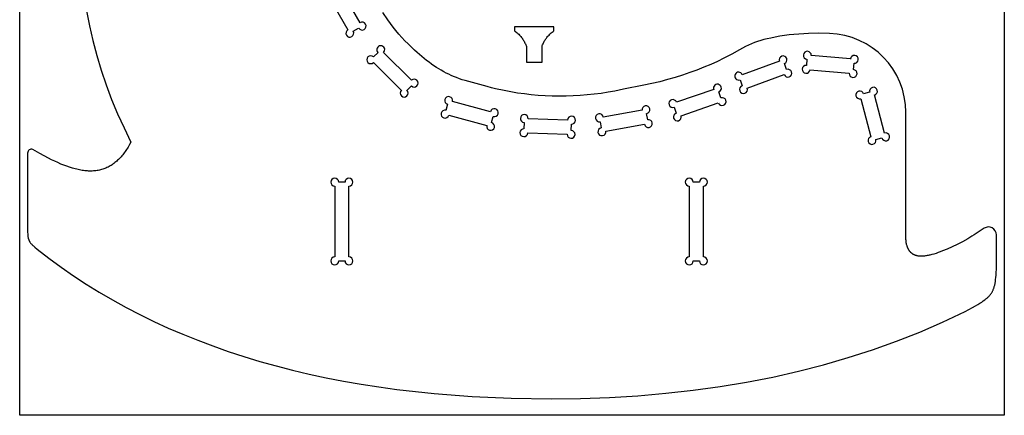
# Model space of a CAD drawing. Extents: x 0 to 1250, y 0 to 2500.
# Drawn here: x 0 to 1250, y 0 to 502 of the extents above; entities that cross this region are included whole.
import ezdxf

# ---------------------------------------------------------------- set-up
doc = ezdxf.new("R2010")
doc.units = 0
doc.layers.get('0').update_dxf_attribs({"linetype": 'CONTINUOUS'})
for name, color, linetype in [('LAYER_01', 3, 'CONTINUOUS'), ('LAYER_02', 5, 'CONTINUOUS'), ('LAYER_03', 1, 'CONTINUOUS')]:
    doc.layers.add(name, color=color, linetype=linetype)

msp = doc.modelspace()

# ---------------------------------------------------------------- linework, layer by layer
for p, q in [((0, 0), (0, 2500)), ((1250, 2500), (1250, 0)), ((1250, 0), (0, 0))]:
    msp.add_line(p, q)
at = {"layer": 'LAYER_01'}
for p, q in [((432.2, 498.3), (407.2, 541.6)), ((391.6, 532.6), (416.6, 489.3)), ((423.4, 487.5), (430.3, 491.5)), ((454.9, 460.6), (449.2, 455)), ((497.3, 425.3), (461.9, 460.6)), ((999.5, 452.1), (998.8, 444.1)), ((1054.7, 452.3), (1004.9, 456.6)), ((449.2, 447.9), (484.6, 412.5)), ((964.4, 449.4), (917.4, 432.3)), ((973.6, 438.9), (970.8, 446.4)), ((1003.3, 438.7), (1053.2, 434.3)), ((1058.6, 438.9), (1059.3, 446.8)), ((914.5, 425.9), (917.2, 418.3)), ((923.6, 415.4), (970.6, 432.5)), ((491.6, 412.5), (497.3, 418.2)), ((881.1, 413.6), (833.8, 397.3)), ((890, 402.9), (887.4, 410.5)), ((1067.8, 401.9), (1080.7, 353.6)), ((1079, 410.1), (1071.3, 408)), ((1098.1, 358.3), (1085.2, 406.6)), ((543.2, 394.8), (541.2, 387.1)), ((597.7, 385.4), (549.4, 398.3)), ((830.7, 391), (833.3, 383.4)), ((839.7, 380.3), (886.9, 396.6)), ((544.7, 381), (593, 368)), ((599.1, 371.6), (601.2, 379.3)), ((695.6, 374.8), (645.6, 376.5)), ((790.2, 387.2), (740.9, 378.5)), ((797.3, 375.2), (795.9, 383.1)), ((640.5, 371.7), (640.2, 363.7)), ((700.2, 361.6), (700.4, 369.6)), ((736.9, 372.7), (738.2, 364.8)), ((744, 360.7), (793.3, 369.4)), ((645, 358.5), (695, 356.8)), ((1086.8, 350.1), (1094.6, 352.1)), ((400, 291), (400, 201)), ((413, 296), (405, 296)), ((418, 201), (418, 291)), ((850, 291), (850, 201)), ((863, 296), (855, 296)), ((868, 201), (868, 291)), ((405, 196), (413, 196)), ((855, 196), (863, 196))]:
    msp.add_line(p, q, dxfattribs=at)
for centre, start, end in [((419.1, 485), 120, 30), ((434.7, 494), 210, 120), ((458.4, 464.2), 315, 225), ((445.7, 451.4), 45, 315), ((969.1, 451.1), 290, 200), ((999.9, 457.1), 355, 265), ((1059.7, 451.8), 265, 175), ((975.3, 434.2), 200, 110), ((998.4, 439.1), 85, 355), ((1058.1, 433.9), 175, 85), ((500.8, 421.7), 225, 135), ((912.7, 430.6), 20, 290), ((488.1, 409), 135, 45), ((885.8, 415.2), 289, 199), ((918.9, 413.6), 110, 20), ((1083.9, 411.4), 285, 195), ((544.5, 399.6), 345, 255), ((829.1, 395.7), 19, 289), ((891.7, 398.2), 199, 109), ((1066.5, 406.7), 15, 285), ((602.5, 384.1), 255, 165), ((795.1, 388), 280, 190), ((539.9, 382.3), 75, 345), ((640.6, 376.7), 358, 268), ((700.6, 374.6), 268, 178), ((736, 377.6), 10, 280), ((798.2, 370.3), 190, 100), ((834.9, 378.7), 109, 19), ((597.8, 366.7), 165, 75), ((640, 358.7), 88, 358), ((739.1, 359.9), 100, 10), ((700, 356.6), 178, 88), ((1082, 348.8), 105, 15), ((1099.4, 353.4), 195, 105), ((400, 296), 0, 270), ((418, 296), 270, 180), ((850, 296), 0, 270), ((868, 296), 270, 180), ((400, 196), 90, 0), ((418, 196), 180, 90), ((850, 196), 90, 0), ((868, 196), 180, 90)]:
    msp.add_arc(centre, 5, start, end, dxfattribs=at)
at = {"layer": 'LAYER_02'}
for p, q in [((467.4, 502.2), (460.9, 511.2)), ((949.1, 478), (944.9, 476.9)), ((953.4, 478.9), (949.1, 478)), ((959.2, 480.1), (953.4, 478.9)), ((965.1, 481.2), (959.2, 480.1)), ((971, 482.1), (965.1, 481.2)), ((977, 482.9), (971, 482.1)), ((983, 483.5), (977, 482.9)), ((989.2, 484), (983, 483.5)), ((995.4, 484.4), (989.2, 484)), ((1001.6, 484.7), (995.4, 484.4)), ((1014.6, 484.9), (1001.6, 484.7)), ((1028, 484.7), (1014.6, 484.9)), ((501.4, 463.5), (497.3, 467.4)), ((504.4, 460.7), (501.4, 463.5)), ((913.8, 464.1), (904.1, 458.6)), ((507.4, 458), (504.4, 460.7)), ((510.5, 455.4), (507.4, 458)), ((513.5, 452.9), (510.5, 455.4)), ((516.6, 450.4), (513.5, 452.9)), ((519.7, 448.1), (516.6, 450.4)), ((894.1, 453.3), (885.8, 449.3)), ((904.1, 458.6), (894.1, 453.3)), ((522.8, 445.9), (519.7, 448.1)), ((525.9, 443.7), (522.8, 445.9)), ((529, 441.7), (525.9, 443.7)), ((532.1, 439.7), (529, 441.7)), ((535.2, 437.9), (532.1, 439.7)), ((538.3, 436.1), (535.2, 437.9)), ((859.8, 438.3), (850.8, 435)), ((868.7, 441.8), (859.8, 438.3)), ((877.4, 445.5), (868.7, 441.8)), ((885.8, 449.3), (877.4, 445.5)), ((541.5, 434.5), (538.3, 436.1)), ((544.6, 432.9), (541.5, 434.5)), ((547.7, 431.5), (544.6, 432.9)), ((550.9, 430.1), (547.7, 431.5)), ((554.6, 428.6), (550.9, 430.1)), ((558.3, 427.3), (554.6, 428.6)), ((561.9, 426), (558.3, 427.3)), ((565.7, 425), (561.9, 426)), ((822.4, 426.1), (812.5, 423.5)), ((832, 428.9), (822.4, 426.1)), ((841.5, 431.8), (832, 428.9)), ((850.8, 435), (841.5, 431.8)), ((593.4, 417.3), (565.7, 425)), ((598.8, 415.8), (593.4, 417.3)), ((604.2, 414.5), (598.8, 415.8)), ((615.2, 412.1), (604.2, 414.5)), ((766.5, 413.8), (755.7, 411.6)), ((777.1, 416.3), (766.5, 413.8)), ((781.9, 417.1), (777.1, 416.3)), ((792.3, 419), (781.9, 417.1)), ((802.5, 421.2), (792.3, 419)), ((812.5, 423.5), (802.5, 421.2)), ((623.6, 410.5), (615.2, 412.1)), ((632.1, 409.1), (623.6, 410.5)), ((640.7, 407.9), (632.1, 409.1)), ((649.4, 406.9), (640.7, 407.9)), ((658.2, 406.1), (649.4, 406.9)), ((667, 405.5), (658.2, 406.1)), ((675.9, 405.2), (667, 405.5)), ((684.8, 405), (675.9, 405.2)), ((693.7, 405.1), (684.8, 405)), ((702.7, 405.4), (693.7, 405.1)), ((711.6, 405.9), (702.7, 405.4)), ((720.5, 406.6), (711.6, 405.9)), ((729.4, 407.6), (720.5, 406.6)), ((738.2, 408.7), (729.4, 407.6)), ((747, 410.1), (738.2, 408.7)), ((755.7, 411.6), (747, 410.1)), ((1125, 224.1), (1125, 384.7)), ((135.8, 337.5), (134.8, 336.1)), ((136.7, 339), (135.8, 337.5)), ((137.7, 340.5), (136.7, 339)), ((139.5, 343.6), (137.7, 340.5)), ((141.3, 346.9), (139.5, 343.6)), ((10, 332.8), (10, 236.1)), ((25.7, 332.3), (16.6, 337.5)), ((31.1, 329.2), (25.7, 332.3)), ((36.5, 326.4), (31.1, 329.2)), ((40.5, 324.3), (36.5, 326.4)), ((126.5, 325.9), (125.4, 324.8)), ((127.6, 327), (126.5, 325.9)), ((128.7, 328.2), (127.6, 327)), ((129.7, 329.4), (128.7, 328.2)), ((130.8, 330.7), (129.7, 329.4)), ((131.8, 332), (130.8, 330.7)), ((132.8, 333.3), (131.8, 332)), ((133.8, 334.7), (132.8, 333.3)), ((134.8, 336.1), (133.8, 334.7)), ((44.5, 322.4), (40.5, 324.3)), ((48.4, 320.7), (44.5, 322.4)), ((52.2, 319), (48.4, 320.7)), ((56, 317.5), (52.2, 319)), ((59.8, 316.1), (56, 317.5)), ((63.4, 314.8), (59.8, 316.1)), ((67.1, 313.7), (63.4, 314.8)), ((70.6, 312.7), (67.1, 313.7)), ((72.4, 312.3), (70.6, 312.7)), ((106.8, 312.8), (105.4, 312.4)), ((108.2, 313.3), (106.8, 312.8)), ((109.5, 313.9), (108.2, 313.3)), ((110.8, 314.5), (109.5, 313.9)), ((112.2, 315.1), (110.8, 314.5)), ((113.4, 315.8), (112.2, 315.1)), ((114.7, 316.5), (113.4, 315.8)), ((116, 317.3), (114.7, 316.5)), ((117.2, 318.1), (116, 317.3)), ((118.4, 318.9), (117.2, 318.1)), ((119.6, 319.8), (118.4, 318.9)), ((120.8, 320.7), (119.6, 319.8)), ((122, 321.7), (120.8, 320.7)), ((123.2, 322.6), (122, 321.7)), ((124.3, 323.7), (123.2, 322.6)), ((125.4, 324.8), (124.3, 323.7)), ((74.1, 311.9), (72.4, 312.3)), ((75.9, 311.5), (74.1, 311.9)), ((77.6, 311.2), (75.9, 311.5)), ((79.3, 310.9), (77.6, 311.2)), ((80.9, 310.7), (79.3, 310.9)), ((82.6, 310.5), (80.9, 310.7)), ((84.2, 310.3), (82.6, 310.5)), ((85.9, 310.2), (84.2, 310.3)), ((87.5, 310.1), (85.9, 310.2)), ((89.1, 310.1), (87.5, 310.1)), ((90.7, 310.1), (89.1, 310.1)), ((92.2, 310.1), (90.7, 310.1)), ((93.8, 310.2), (92.2, 310.1)), ((95.3, 310.3), (93.8, 310.2)), ((96.8, 310.5), (95.3, 310.3)), ((98.3, 310.7), (96.8, 310.5)), ((99.7, 310.9), (98.3, 310.7)), ((101.2, 311.2), (99.7, 310.9)), ((102.6, 311.6), (101.2, 311.2)), ((104, 312), (102.6, 311.6)), ((105.4, 312.4), (104, 312)), ((10, 236.1), (10, 232.6)), ((10, 232.6), (10.2, 230)), ((10.2, 230), (10.2, 229)), ((10.2, 229), (10.3, 228)), ((10.3, 228), (10.4, 227.2)), ((10.4, 227.2), (10.5, 226.4)), ((10.5, 226.4), (10.6, 225.7)), ((10.6, 225.7), (10.8, 225)), ((1240, 196), (1240, 229.1)), ((10.8, 225), (10.9, 224.4)), ((10.9, 224.4), (11, 224.1)), ((11, 224.1), (11.1, 223.8)), ((11.1, 223.8), (11.2, 223.5)), ((11.2, 223.5), (11.3, 223.2)), ((11.3, 223.2), (11.4, 223)), ((11.4, 223), (11.5, 222.7)), ((11.5, 222.7), (11.6, 222.4)), ((11.6, 222.4), (11.7, 222.2)), ((11.7, 222.2), (11.8, 221.9)), ((11.8, 221.9), (11.9, 221.7)), ((11.9, 221.7), (12, 221.4)), ((12, 221.4), (12.2, 221.2)), ((12.2, 221.2), (12.3, 221)), ((12.3, 221), (12.4, 220.7)), ((12.4, 220.7), (12.6, 220.5)), ((12.6, 220.5), (12.7, 220.2)), ((12.7, 220.2), (12.9, 220)), ((12.9, 220), (13, 219.7)), ((13, 219.7), (13.2, 219.5)), ((13.2, 219.5), (13.4, 219.2)), ((13.4, 219.2), (13.8, 218.7)), ((13.8, 218.7), (14.2, 218.2)), ((14.2, 218.2), (14.7, 217.6)), ((14.7, 217.6), (15.3, 217.1)), ((15.3, 217.1), (15.9, 216.4)), ((15.9, 216.4), (16.6, 215.7)), ((16.6, 215.7), (17.4, 215)), ((17.4, 215), (19.3, 213.3)), ((19.3, 213.3), (22.1, 211)), ((1125.1, 223), (1125, 224.1)), ((1125.2, 221.9), (1125.1, 223)), ((1125.3, 220.8), (1125.2, 221.9)), ((1125.5, 219.8), (1125.3, 220.8)), ((1125.6, 218.8), (1125.5, 219.8)), ((1125.8, 217.8), (1125.6, 218.8)), ((1126, 216.8), (1125.8, 217.8)), ((1126.3, 215.9), (1126, 216.8)), ((1126.5, 215), (1126.3, 215.9)), ((1126.8, 214.1), (1126.5, 215)), ((1127, 213.7), (1126.8, 214.1)), ((1127.1, 213.2), (1127, 213.7)), ((1127.3, 212.8), (1127.1, 213.2)), ((1127.5, 212.4), (1127.3, 212.8)), ((1183.7, 213.8), (1177.5, 211)), ((1190.1, 217), (1183.7, 213.8)), ((1196.8, 220.4), (1190.1, 217)), ((1203.7, 224.1), (1196.8, 220.4)), ((22.1, 211), (37.2, 199.3)), ((1127.6, 212), (1127.5, 212.4)), ((1127.8, 211.6), (1127.6, 212)), ((1128, 211.3), (1127.8, 211.6)), ((1128.2, 210.9), (1128, 211.3)), ((1128.4, 210.5), (1128.2, 210.9)), ((1128.6, 210.2), (1128.4, 210.5)), ((1128.8, 209.8), (1128.6, 210.2)), ((1129, 209.5), (1128.8, 209.8)), ((1129.2, 209.1), (1129, 209.5)), ((1129.5, 208.8), (1129.2, 209.1)), ((1129.7, 208.5), (1129.5, 208.8)), ((1129.9, 208.2), (1129.7, 208.5)), ((1130.2, 207.8), (1129.9, 208.2)), ((1130.4, 207.5), (1130.2, 207.8)), ((1130.7, 207.3), (1130.4, 207.5)), ((1131, 207), (1130.7, 207.3)), ((1131.2, 206.7), (1131, 207)), ((1131.5, 206.4), (1131.2, 206.7)), ((1131.8, 206.2), (1131.5, 206.4)), ((1132.1, 205.9), (1131.8, 206.2)), ((1132.4, 205.7), (1132.1, 205.9)), ((1132.7, 205.4), (1132.4, 205.7)), ((1133, 205.2), (1132.7, 205.4)), ((1133.3, 205), (1133, 205.2)), ((1133.6, 204.8), (1133.3, 205)), ((1134, 204.5), (1133.6, 204.8)), ((1134.3, 204.3), (1134, 204.5)), ((1134.6, 204.2), (1134.3, 204.3)), ((1135, 204), (1134.6, 204.2)), ((1135.3, 203.8), (1135, 204)), ((1135.7, 203.6), (1135.3, 203.8)), ((1136, 203.5), (1135.7, 203.6)), ((1136.4, 203.3), (1136, 203.5)), ((1136.8, 203.2), (1136.4, 203.3)), ((1137.2, 203), (1136.8, 203.2)), ((1137.6, 202.9), (1137.2, 203)), ((1138, 202.8), (1137.6, 202.9)), ((1138.4, 202.7), (1138, 202.8)), ((1138.8, 202.6), (1138.4, 202.7)), ((1139.2, 202.5), (1138.8, 202.6)), ((1139.6, 202.4), (1139.2, 202.5)), ((1140, 202.3), (1139.6, 202.4)), ((1140.5, 202.2), (1140, 202.3)), ((1140.9, 202.2), (1140.5, 202.2)), ((1141.4, 202.1), (1140.9, 202.2)), ((1141.8, 202.1), (1141.4, 202.1)), ((1142.3, 202), (1141.8, 202.1)), ((1142.7, 202), (1142.3, 202)), ((1143.7, 202), (1142.7, 202)), ((1144.7, 201.9), (1143.7, 202)), ((1145.6, 202), (1144.7, 201.9)), ((1146.7, 202), (1145.6, 202)), ((1147.7, 202.1), (1146.7, 202)), ((1148.8, 202.2), (1147.7, 202.1)), ((1149.9, 202.3), (1148.8, 202.2)), ((1151, 202.5), (1149.9, 202.3)), ((1152.1, 202.7), (1151, 202.5)), ((1153.3, 202.9), (1152.1, 202.7)), ((1154.4, 203.1), (1153.3, 202.9)), ((1155.6, 203.4), (1154.4, 203.1)), ((1158.1, 204), (1155.6, 203.4)), ((1160.6, 204.7), (1158.1, 204)), ((1163.3, 205.5), (1160.6, 204.7)), ((1166, 206.5), (1163.3, 205.5)), ((1168.7, 207.5), (1166, 206.5)), ((1171.6, 208.6), (1168.7, 207.5)), ((1177.5, 211), (1171.6, 208.6)), ((37.2, 199.3), (52.7, 188)), ((52.7, 188), (68.4, 177)), ((1239.9, 185.5), (1240, 196)), ((68.4, 177), (84.6, 166.4)), ((1239.3, 175), (1239.5, 178)), ((1239.5, 178), (1239.7, 181.4)), ((1239.7, 181.4), (1239.9, 185.5)), ((84.6, 166.4), (101.1, 156.2)), ((1236.8, 161.8), (1237.1, 162.6)), ((1237.1, 162.6), (1237.3, 163.4)), ((1237.3, 163.4), (1237.5, 164.2)), ((1237.5, 164.2), (1237.8, 165.1)), ((1237.8, 165.1), (1238, 166)), ((1238, 166), (1238.2, 166.9)), ((1238.2, 166.9), (1238.3, 167.9)), ((1238.3, 167.9), (1238.7, 170)), ((1238.7, 170), (1239, 172.3)), ((1239, 172.3), (1239.3, 175)), ((101.1, 156.2), (117.9, 146.4)), ((1228.7, 149.4), (1229.3, 150)), ((1229.3, 150), (1229.9, 150.6)), ((1229.9, 150.6), (1230.4, 151.2)), ((1230.4, 151.2), (1231, 151.7)), ((1231, 151.7), (1231.5, 152.3)), ((1231.5, 152.3), (1232, 152.9)), ((1232, 152.9), (1232.4, 153.5)), ((1232.4, 153.5), (1232.8, 154)), ((1232.8, 154), (1233.3, 154.6)), ((1233.3, 154.6), (1233.7, 155.2)), ((1233.7, 155.2), (1234, 155.8)), ((1234, 155.8), (1234.4, 156.4)), ((1234.4, 156.4), (1234.8, 157)), ((1234.8, 157), (1235.1, 157.7)), ((1235.1, 157.7), (1235.4, 158.3)), ((1235.4, 158.3), (1235.7, 159)), ((1235.7, 159), (1236, 159.7)), ((1236, 159.7), (1236.3, 160.4)), ((1236.3, 160.4), (1236.6, 161.1)), ((1236.6, 161.1), (1236.8, 161.8)), ((117.9, 146.4), (135.1, 136.9)), ((1209.8, 136.7), (1213.4, 138.8)), ((1213.4, 138.8), (1216.4, 140.6)), ((1216.4, 140.6), (1219.1, 142.2)), ((1219.1, 142.2), (1221.3, 143.7)), ((1221.3, 143.7), (1223.3, 145.1)), ((1223.3, 145.1), (1225.1, 146.4)), ((1225.1, 146.4), (1225.9, 147)), ((1225.9, 147), (1226.7, 147.7)), ((1226.7, 147.7), (1227.4, 148.3)), ((1227.4, 148.3), (1228.1, 148.9)), ((1228.1, 148.9), (1228.7, 149.4)), ((135.1, 136.9), (152.6, 127.9)), ((152.6, 127.9), (170.4, 119.1)), ((1171.7, 118.2), (1200.3, 131.6)), ((1200.3, 131.6), (1209.8, 136.7)), ((170.4, 119.1), (188.6, 110.8)), ((1142.7, 105.7), (1171.7, 118.2)), ((188.6, 110.8), (207.1, 102.8)), ((207.1, 102.8), (226, 95.2)), ((1113, 94), (1142.7, 105.7)), ((226, 95.2), (245.2, 88)), ((245.2, 88), (264.7, 81.1)), ((1082.7, 83.2), (1113, 94)), ((264.7, 81.1), (284.6, 74.6)), ((1051.9, 73.3), (1082.7, 83.2)), ((284.6, 74.6), (304.9, 68.5)), ((304.9, 68.5), (325.4, 62.7)), ((325.4, 62.7), (346.4, 57.4)), ((988.6, 56), (1020.5, 64.2)), ((1020.5, 64.2), (1051.9, 73.3)), ((346.4, 57.4), (367.6, 52.3)), ((367.6, 52.3), (389.2, 47.7)), ((956, 48.6), (988.6, 56)), ((389.2, 47.7), (411.1, 43.4)), ((411.1, 43.4), (433.4, 39.5)), ((433.4, 39.5), (456.1, 36)), ((889.2, 36.5), (922.9, 42.2)), ((922.9, 42.2), (956, 48.6)), ((456.1, 36), (479, 32.9)), ((479, 32.9), (526, 27.7)), ((526, 27.7), (574.3, 24)), ((784.7, 24.9), (820.1, 27.9)), ((820.1, 27.9), (855, 31.8)), ((855, 31.8), (889.2, 36.5)), ((574.3, 24), (624, 21.7)), ((624, 21.7), (675, 21)), ((675, 21), (712.1, 21.4)), ((712.1, 21.4), (748.7, 22.7)), ((748.7, 22.7), (784.7, 24.9))]:
    msp.add_line(p, q, dxfattribs=at)
for centre, radius, start, end in [((675, 621), 600, 147.6139, 207.1822), ((974.7, 360.7), 120, 104.3825, 120.481), ((1025, 384.7), 100, 0, 88.2953), ((15, 332.8), 5, 71.3015, 180), ((1230, 229.1), 10, 0, 123.8431)]:
    msp.add_arc(centre, radius, start, end, dxfattribs=at)
at = {"layer": 'LAYER_02', "extrusion": (0, 0, -1)}
for centre, radius, start, end in [((-615.4, 599.3), 177, 311.8503, 326.7216), ((-902.2, 718.3), 578.9, 236.174, 238.6113)]:
    msp.add_arc(centre, radius, start, end, dxfattribs=at)
at = {"layer": 'LAYER_03'}
for p, q in [((678.2, 493.2), (628.2, 493.2)), ((628.2, 493.2), (628.2, 488.2)), ((628.2, 488.2), (629.3, 487.3)), ((677.1, 487.3), (678.2, 488.2)), ((678.2, 488.2), (678.2, 493.2)), ((629.3, 487.3), (630.4, 486.4)), ((630.4, 486.4), (631.5, 485.5)), ((631.5, 485.5), (632.5, 484.5)), ((632.5, 484.5), (633.5, 483.6)), ((633.5, 483.6), (634.4, 482.7)), ((634.4, 482.7), (635.3, 481.7)), ((635.3, 481.7), (636.2, 480.7)), ((636.2, 480.7), (637, 479.7)), ((637, 479.7), (637.8, 478.7)), ((637.8, 478.7), (638.2, 478.2)), ((638.2, 478.2), (638.5, 477.7)), ((638.5, 477.7), (638.9, 477.2)), ((638.9, 477.2), (639.2, 476.7)), ((639.2, 476.7), (639.5, 476.2)), ((639.5, 476.2), (639.8, 475.7)), ((639.8, 475.7), (640.1, 475.2)), ((640.1, 475.2), (640.4, 474.7)), ((665.9, 474.7), (666.2, 475.2)), ((666.2, 475.2), (666.5, 475.7)), ((666.5, 475.7), (666.8, 476.2)), ((666.8, 476.2), (667.2, 476.7)), ((667.2, 476.7), (667.5, 477.2)), ((667.5, 477.2), (667.9, 477.7)), ((667.9, 477.7), (668.2, 478.2)), ((668.2, 478.2), (668.6, 478.7)), ((668.6, 478.7), (669.4, 479.7)), ((669.4, 479.7), (670.2, 480.7)), ((670.2, 480.7), (671.1, 481.7)), ((671.1, 481.7), (672, 482.7)), ((672, 482.7), (672.9, 483.6)), ((672.9, 483.6), (673.9, 484.5)), ((673.9, 484.5), (674.9, 485.5)), ((674.9, 485.5), (676, 486.4)), ((676, 486.4), (677.1, 487.3)), ((640.4, 474.7), (640.7, 474.1)), ((640.7, 474.1), (641, 473.6)), ((641, 473.6), (641.5, 472.5)), ((641.5, 472.5), (642, 471.5)), ((642, 471.5), (642.4, 470.4)), ((642.4, 470.4), (642.8, 469.3)), ((642.8, 469.3), (643.2, 468.2)), ((643.2, 468.2), (643.2, 448.2)), ((663.2, 468.2), (663.5, 469.3)), ((663.2, 448.2), (663.2, 468.2)), ((663.5, 469.3), (663.9, 470.4)), ((663.9, 470.4), (664.4, 471.5)), ((664.4, 471.5), (664.9, 472.5)), ((664.9, 472.5), (665.4, 473.6)), ((665.4, 473.6), (665.6, 474.1)), ((665.6, 474.1), (665.9, 474.7)), ((643.2, 448.2), (663.2, 448.2))]:
    msp.add_line(p, q, dxfattribs=at)

doc.saveas('drawing.dxf')
